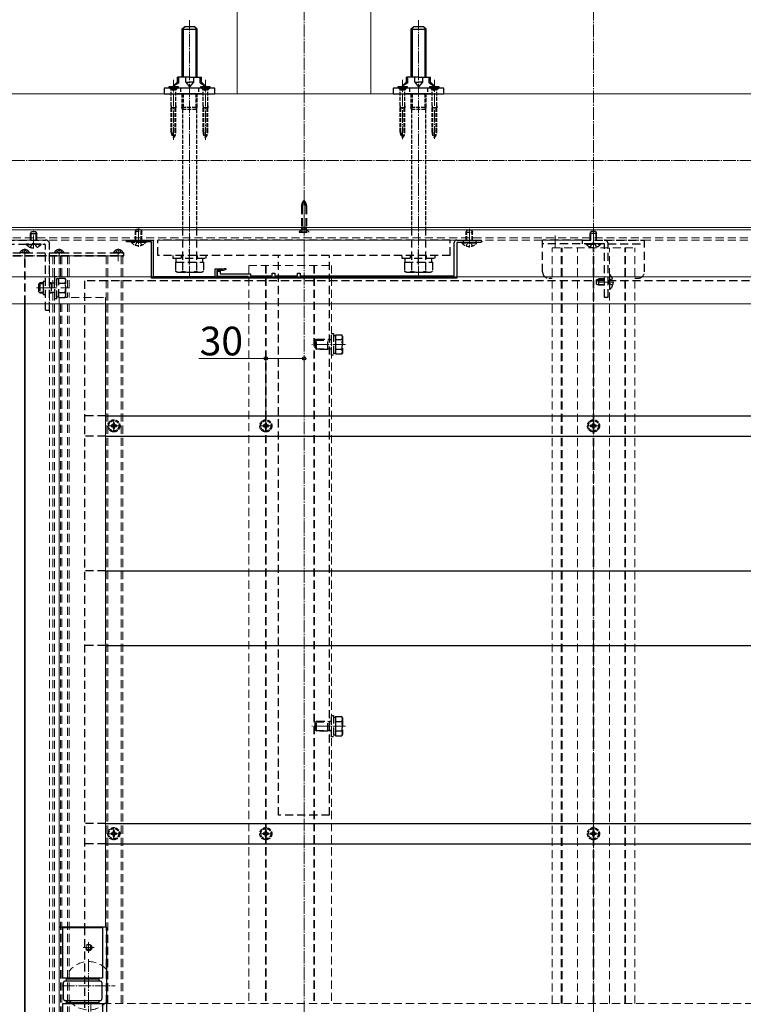
# Model space of a CAD drawing. Extents: x 0 to 2625, y 0 to 3928.
# Drawn here: x 583 to 1152, y 430 to 1204 of the extents above; entities that cross this region are included whole.
import ezdxf

# ---------------------------------------------------------------- set-up
doc = ezdxf.new("R2010")
doc.units = 0
for name, pattern in [('HIDDEN', [9.525, 6.35, -3.175]), ('YCENTER_1', [13, 10, -1, 1, -1]), ('YHIDDEN_1', [4, 3, -1])]:
    doc.linetypes.add(name, pattern=pattern)
for name, color, linetype, lineweight in [('YKK_12', 2, 'CONTINUOUS', 13), ('YKK_13', 4, 'CONTINUOUS', 30), ('YKK_D', 6, 'CONTINUOUS', 13), ('YSS_K', 3, 'CONTINUOUS', 13)]:
    doc.layers.add(name, color=color, linetype=linetype, lineweight=lineweight)
doc.styles.add('text-b', font='txt')

msp = doc.modelspace()

# ---------------------------------------------------------------- linework, layer by layer
at = {"layer": 'YKK_12', "linetype": 'YCENTER_1'}
for p, q in [((806.5, 280), (806.5, 1215.5)), ((1034, 280), (1034, 1215.5)), ((716.5, 1000.2), (716.5, 1203.2)), ((896.5, 1000.2), (896.5, 1203.2)), ((704, 1109.39), (704, 1156.42)), ((729, 1109.39), (729, 1156.42)), ((884, 1109.68), (884, 1156.42)), ((909, 1109.97), (909, 1156.42)), ((1835, 1093), (351.71, 1093)), ((806.5, 1063.3), (806.5, 1035.19)), ((594, 1023.8), (594, 1037.8)), ((676.5, 1039.66), (676.5, 1025.2)), ((936.5, 1039.4), (936.5, 1024.59)), ((1034, 1024.1), (1034, 1038.1)), ((594, 1024.03), (594, 1034.75)), ((1004, 1024.83), (1004, 1034.17)), ((1034, 1024.83), (1034, 1034.17)), ((587, 1024), (587, 1014)), ((587, 1023.5), (587, 1015)), ((614, 1024), (614, 1014)), ((614, 1023.5), (614, 1015)), ((660.5, 1024), (660.5, 1014)), ((660.5, 1023.5), (660.5, 1015)), ((599.85, 993), (610.94, 993)), ((1050, 997.5), (1036, 997.5)), ((1038.4, 997.5), (1049.4, 997.5)), ((839.2, 948.5), (812.7, 948.5)), ((652, 884.5), (662, 884.5)), ((657, 879.5), (657, 889.5)), ((771.5, 884.5), (781.5, 884.5)), ((776.5, 879.5), (776.5, 889.5)), ((1029, 884.5), (1039, 884.5)), ((1034, 879.5), (1034, 889.5)), ((839.2, 648.5), (812.7, 648.5)), ((657, 559), (657, 569)), ((776.5, 559), (776.5, 569)), ((1034, 559), (1034, 569)), ((652, 564), (662, 564)), ((771.5, 564), (781.5, 564)), ((1029, 564), (1039, 564)), ((632.95, 474.5), (641.45, 474.5)), ((637.2, 478.75), (637.2, 470.25)), ((637.2, 465.5), (637.2, 423.5)), ((616.2, 444.5), (658.2, 444.5))]:
    msp.add_line(p, q, dxfattribs=at)
at = {"layer": 'YKK_12'}
for p, q in [((549, 1040.5), (1746.5, 1040.5)), ((549, 1040.5), (1746.5, 1040.5)), ((549, 1038.5), (1746.5, 1038.5)), ((549, 980.5), (1692.5, 980.5)), ((586.7, 343), (586.7, 980.5)), ((587.3, 343), (587.3, 980.5)), ((614, 980.5), (614, 390.5)), ((650.5, 980.5), (650.5, 490.5))]:
    msp.add_line(p, q, dxfattribs=at)
at = {"layer": 'YKK_12', "linetype": 'HIDDEN'}
for p, q in [((549, 1032.2), (1746.5, 1032.2)), ((549, 1030.5), (1746.5, 1030.5)), ((1001.5, 1024.5), (1066.5, 1024.5)), ((1001.5, 430.5), (1001.5, 1024.5)), ((1008.7, 430.5), (1008.7, 1024.5)), ((1009.3, 430.5), (1009.3, 1024.5)), ((1021.5, 430.5), (1021.5, 1024.5)), ((1033.7, 430.5), (1033.7, 1024.5)), ((1034.3, 430.5), (1034.3, 1024.5)), ((1046.5, 430.5), (1046.5, 1024.5)), ((1058.7, 430.5), (1058.7, 1024.5)), ((1059.3, 430.5), (1059.3, 1024.5)), ((1066.5, 430.5), (1066.5, 1024.5)), ((614, 1018), (549, 1018)), ((586.7, 980.5), (586.7, 1018)), ((587.3, 980.5), (587.3, 1018)), ((606.5, 1018), (606.5, 343)), ((609, 1018), (664, 1018)), ((609, 1018), (609, 404.5)), ((609, 1018), (609, 343)), ((610.5, 1018), (610.5, 404.5)), ((614, 1018), (614, 1000.5)), ((614.98, 1018), (614.98, 1000.5)), ((616.1, 1018), (616.1, 1000.5)), ((620.7, 1018), (620.7, 985.5)), ((622, 1018), (622, 985.5)), ((651, 1018), (651, 430.5)), ((652.2, 1018), (652.2, 430.5)), ((662.8, 1018), (662.8, 430.5)), ((664, 1018), (664, 430.5)), ((763, 1010.5), (828, 1010.5)), ((763, 1010.5), (763, 430.5)), ((776.2, 1010.5), (776.2, 430.5)), ((776.8, 1010.5), (776.8, 430.5)), ((814.2, 1010.5), (814.2, 430.5)), ((814.8, 1010.5), (814.8, 430.5)), ((828, 1010.5), (828, 430.5)), ((621.7, 993), (595.2, 993)), ((614, 985.5), (650.5, 985.5)), ((614, 985.49), (614, 980.5)), ((650.5, 985.5), (650.5, 980.5)), ((614.98, 980.5), (614.98, 404.5)), ((616.1, 980.5), (616.1, 404.5)), ((620.7, 980.5), (620.7, 404.5)), ((622, 980.5), (622, 404.5)), ((639, 430.5), (639, 404.5)), ((639, 430.5), (1644, 430.5))]:
    msp.add_line(p, q, dxfattribs=at)
msp.add_circle((637.2, 474.5), 2.25, dxfattribs=at)
for start, end in [(43.42158, 143.1301), (216.8699, 316.57842)]:
    msp.add_arc((637.2, 444.5), 19, start, end, dxfattribs=at)
at = {"layer": 'YKK_13'}
for p, q in [((710.5, 1196.2), (712.5, 1198.2)), ((710.5, 1196.2), (710.5, 1158.5)), ((710.5, 1196.2), (722.5, 1196.2)), ((711.45, 1197.15), (711.45, 1158.5)), ((720.5, 1198.2), (712.5, 1198.2)), ((722.5, 1196.2), (720.5, 1198.2)), ((721.55, 1197.15), (721.55, 1158.5)), ((722.5, 1158.5), (722.5, 1196.2)), ((890.5, 1196.2), (892.5, 1198.2)), ((890.5, 1196.2), (890.5, 1158.5)), ((890.5, 1196.2), (902.5, 1196.2)), ((891.45, 1197.15), (891.45, 1158.5)), ((900.5, 1198.2), (892.5, 1198.2)), ((902.5, 1196.2), (900.5, 1198.2)), ((901.55, 1197.15), (901.55, 1158.5)), ((902.5, 1158.5), (902.5, 1196.2)), ((707, 1154.98), (703.06, 1151)), ((708, 1154), (703.06, 1151)), ((716.5, 1158.5), (707, 1158.5)), ((707, 1154.98), (707, 1158.5)), ((708, 1154), (708, 1158.5)), ((713.49, 1154.5), (713.49, 1158.5)), ((713.49, 1154.5), (716.5, 1151)), ((713.49, 1154.5), (716.5, 1154.5)), ((716.5, 1158.5), (726, 1158.5)), ((719.51, 1154.5), (716.5, 1154.5)), ((719.51, 1154.5), (716.5, 1151)), ((719.51, 1158.5), (719.51, 1154.5)), ((725, 1154), (725, 1158.5)), ((725, 1154), (729.94, 1151)), ((726, 1154.5), (726, 1158.5)), ((726, 1154.5), (729.94, 1151)), ((887, 1154.98), (883.06, 1151)), ((888, 1154), (883.06, 1151)), ((896.5, 1158.5), (887, 1158.5)), ((887, 1154.98), (887, 1158.5)), ((888, 1154), (888, 1158.5)), ((893.49, 1154.5), (893.49, 1158.5)), ((893.49, 1154.5), (896.5, 1151)), ((893.49, 1154.5), (896.5, 1154.5)), ((896.5, 1158.5), (906, 1158.5)), ((899.51, 1154.5), (896.5, 1154.5)), ((899.51, 1154.5), (896.5, 1151)), ((899.51, 1158.5), (899.51, 1154.5)), ((905, 1154), (905, 1158.5)), ((905, 1154), (909.94, 1151)), ((906, 1154.5), (906, 1158.5)), ((906, 1154.5), (909.94, 1151)), ((736.5, 1150), (696.5, 1150)), ((696.5, 1150), (696.5, 1145.5)), ((696.5, 1145.5), (736.5, 1145.5)), ((700.2, 1151), (700.2, 1150.71)), ((707.8, 1151), (700.2, 1151)), ((707.8, 1150.71), (700.2, 1150.71)), ((700.91, 1150), (700.2, 1150.71)), ((703.06, 1150), (703.06, 1151)), ((726.31, 1145.5), (706.69, 1145.5)), ((707.09, 1150), (707.8, 1150.71)), ((707.8, 1150.71), (707.8, 1151)), ((725.2, 1151), (725.2, 1150.71)), ((732.8, 1151), (725.2, 1151)), ((732.8, 1150.71), (725.2, 1150.71)), ((725.91, 1150), (725.2, 1150.71)), ((729.94, 1150), (729.94, 1151)), ((732.09, 1150), (732.8, 1150.71)), ((732.8, 1150.71), (732.8, 1151)), ((736.5, 1145.5), (736.5, 1150)), ((916.5, 1150), (876.5, 1150)), ((876.5, 1150), (876.5, 1145.5)), ((876.5, 1145.5), (916.5, 1145.5)), ((880.2, 1151), (880.2, 1150.71)), ((887.8, 1151), (880.2, 1151)), ((887.8, 1150.71), (880.2, 1150.71)), ((880.91, 1150), (880.2, 1150.71)), ((883.06, 1150), (883.06, 1151)), ((906.31, 1145.5), (886.69, 1145.5)), ((887.09, 1150), (887.8, 1150.71)), ((887.8, 1150.71), (887.8, 1151)), ((905.2, 1151), (905.2, 1150.71)), ((912.8, 1151), (905.2, 1151)), ((912.8, 1150.71), (905.2, 1150.71)), ((905.91, 1150), (905.2, 1150.71)), ((909.94, 1150), (909.94, 1151)), ((912.09, 1150), (912.8, 1150.71)), ((912.8, 1150.71), (912.8, 1151)), ((916.5, 1145.5), (916.5, 1150)), ((601.5, 998.2), (603.3, 998.2)), ((601.5, 998.2), (601.5, 987.8)), ((601.5, 987.8), (603.3, 987.8)), ((650.5, 892.5), (1645, 892.5)), ((650.5, 876.5), (1645, 876.5)), ((650.5, 770.5), (1645, 770.5)), ((650.5, 712), (1645, 712)), ((650.5, 572), (1645, 572)), ((650.5, 556), (1645, 556)), ((651, 490.5), (614, 490.5)), ((617, 450.5), (617, 490.5)), ((617, 490.2), (648, 490.2)), ((648, 490.5), (648, 450.5)), ((651.5, 391), (651.5, 490)), ((648, 450.5), (617, 450.5)), ((619.5, 450.5), (619.5, 448)), ((619.5, 450), (645.5, 450)), ((645.5, 448), (645.5, 450.5)), ((617.5, 434), (617.5, 447)), ((646.5, 448), (618.5, 448)), ((647.5, 447), (647.5, 434)), ((617, 390.5), (617, 430.5)), ((617, 430.5), (620.5, 430.5)), ((618.5, 433), (646.5, 433)), ((619.5, 433), (619.5, 430.5)), ((645.5, 431), (619.5, 431)), ((620.5, 430.5), (644.5, 430.5)), ((644.5, 430.5), (648, 430.5)), ((645.5, 430.5), (645.5, 433)), ((648, 430.5), (648, 390.5))]:
    msp.add_line(p, q, dxfattribs=at)
at = {"layer": 'YKK_13', "linetype": 'YHIDDEN_1'}
for p, q in [((702.01, 1148.9), (700.91, 1150)), ((701.75, 1151), (702.24, 1150)), ((705.87, 1148.85), (702.12, 1148.85)), ((702.12, 1136), (702.12, 1148.62)), ((702.24, 1150), (702.85, 1148.76)), ((702.85, 1148.76), (704, 1148.15)), ((705.14, 1148.76), (704, 1148.15)), ((705.76, 1150), (705.14, 1148.76)), ((706.25, 1151), (705.76, 1150)), ((705.87, 1136), (705.87, 1148.62)), ((705.99, 1148.9), (707.09, 1150)), ((709.5, 1150), (709.5, 1145.5)), ((710.5, 1145.5), (710.5, 1134.9)), ((711.45, 1145.5), (711.45, 1134.9)), ((721.55, 1145.5), (721.55, 1134.9)), ((722.5, 1134.9), (722.5, 1145.5)), ((723.5, 1150), (723.5, 1145.5)), ((727.01, 1148.9), (725.91, 1150)), ((726.75, 1151), (727.24, 1150)), ((730.87, 1148.85), (727.12, 1148.85)), ((727.12, 1136), (727.12, 1148.62)), ((727.24, 1150), (727.85, 1148.76)), ((727.85, 1148.76), (729, 1148.15)), ((730.14, 1148.76), (729, 1148.15)), ((730.76, 1150), (730.14, 1148.76)), ((731.25, 1151), (730.76, 1150)), ((730.87, 1136), (730.87, 1148.62)), ((730.99, 1148.9), (732.09, 1150)), ((882.01, 1148.9), (880.91, 1150)), ((881.75, 1151), (882.24, 1150)), ((885.87, 1148.85), (882.12, 1148.85)), ((882.12, 1136), (882.12, 1148.62)), ((882.24, 1150), (882.85, 1148.76)), ((882.85, 1148.76), (884, 1148.15)), ((885.14, 1148.76), (884, 1148.15)), ((885.76, 1150), (885.14, 1148.76)), ((886.25, 1151), (885.76, 1150)), ((885.87, 1136), (885.87, 1148.62)), ((885.99, 1148.9), (887.09, 1150)), ((889.5, 1150), (889.5, 1145.5)), ((890.5, 1145.5), (890.5, 1134.9)), ((891.45, 1145.5), (891.45, 1134.9)), ((901.55, 1145.5), (901.55, 1134.9)), ((902.5, 1134.9), (902.5, 1145.5)), ((903.5, 1150), (903.5, 1145.5)), ((907.01, 1148.9), (905.91, 1150)), ((906.75, 1151), (907.24, 1150)), ((910.87, 1148.85), (907.12, 1148.85)), ((907.12, 1136), (907.12, 1148.62)), ((907.24, 1150), (907.85, 1148.76)), ((907.85, 1148.76), (909, 1148.15)), ((910.14, 1148.76), (909, 1148.15)), ((910.76, 1150), (910.14, 1148.76)), ((911.25, 1151), (910.76, 1150)), ((910.87, 1136), (910.87, 1148.62)), ((910.99, 1148.9), (912.09, 1150)), ((702.69, 1134.42), (702.12, 1136)), ((702.12, 1136), (702.12, 1134.42)), ((702.12, 1115.32), (702.12, 1134.42)), ((705.87, 1134.42), (702.12, 1134.42)), ((702.69, 1115.32), (702.69, 1134.42)), ((705.87, 1136), (705.31, 1134.42)), ((705.31, 1115.32), (705.31, 1134.42)), ((705.87, 1136), (705.87, 1134.42)), ((705.87, 1115.32), (705.87, 1134.42)), ((711.1, 1133.2), (710.5, 1134.9)), ((710.5, 1134.9), (722.5, 1134.9)), ((711.45, 1134.9), (711.1, 1133.2)), ((711.1, 1133.2), (711.1, 1040.5)), ((721.9, 1133.2), (711.1, 1133.2)), ((721.55, 1134.9), (721.9, 1133.2)), ((721.9, 1133.2), (722.5, 1134.9)), ((721.9, 1133.2), (721.9, 1040.5)), ((727.69, 1134.42), (727.12, 1136)), ((727.12, 1136), (727.12, 1134.42)), ((727.12, 1115.32), (727.12, 1134.42)), ((730.87, 1134.42), (727.12, 1134.42)), ((727.69, 1115.32), (727.69, 1134.42)), ((730.87, 1136), (730.31, 1134.42)), ((730.31, 1115.32), (730.31, 1134.42)), ((730.87, 1136), (730.87, 1134.42)), ((730.87, 1115.32), (730.87, 1134.42)), ((882.69, 1134.42), (882.12, 1136)), ((882.12, 1136), (882.12, 1134.42)), ((882.12, 1115.32), (882.12, 1134.42)), ((885.87, 1134.42), (882.12, 1134.42)), ((882.69, 1115.32), (882.69, 1134.42)), ((885.87, 1136), (885.31, 1134.42)), ((885.31, 1115.32), (885.31, 1134.42)), ((885.87, 1136), (885.87, 1134.42)), ((885.87, 1115.32), (885.87, 1134.42)), ((891.1, 1133.2), (890.5, 1134.9)), ((890.5, 1134.9), (902.5, 1134.9)), ((891.45, 1134.9), (891.1, 1133.2)), ((891.1, 1133.2), (891.1, 1040.5)), ((901.9, 1133.2), (891.1, 1133.2)), ((901.55, 1134.9), (901.9, 1133.2)), ((901.9, 1133.2), (902.5, 1134.9)), ((901.9, 1133.2), (901.9, 1040.5)), ((907.69, 1134.42), (907.12, 1136)), ((907.12, 1136), (907.12, 1134.42)), ((907.12, 1115.32), (907.12, 1134.42)), ((910.87, 1134.42), (907.12, 1134.42)), ((907.69, 1115.32), (907.69, 1134.42)), ((910.87, 1136), (910.31, 1134.42)), ((910.31, 1115.32), (910.31, 1134.42)), ((910.87, 1136), (910.87, 1134.42)), ((910.87, 1115.32), (910.87, 1134.42)), ((674, 1037.4), (674.8, 1039.1)), ((674, 1030.5), (674, 1037.4)), ((674, 1037.4), (679, 1037.4)), ((674.43, 1030.5), (674.43, 1038.32)), ((674.8, 1039.1), (678.2, 1039.1)), ((678.2, 1039.1), (679, 1037.4)), ((678.57, 1030.5), (678.57, 1038.32)), ((679, 1030.5), (679, 1037.4)), ((934, 1036.8), (934.8, 1038.5)), ((934.43, 1030.5), (934.43, 1037.72)), ((934.8, 1038.5), (938.2, 1038.5)), ((938.2, 1038.5), (939, 1036.8)), ((938.57, 1030.5), (938.57, 1037.72)), ((674, 1030.5), (679, 1030.5)), ((934, 1030.5), (934, 1036.8)), ((934, 1036.8), (939, 1036.8)), ((939, 1030.5), (939, 1036.8)), ((682.4, 1029.1), (670.6, 1029.1)), ((670.6, 1028.85), (670.6, 1029.1)), ((670.6, 1028.85), (682.4, 1028.85)), ((674, 1026.52), (675.29, 1029.1)), ((679, 1026.52), (677.71, 1029.1)), ((682.4, 1028.85), (682.4, 1029.1)), ((942.4, 1028.5), (930.6, 1028.5)), ((930.6, 1028.25), (930.6, 1028.5)), ((930.6, 1028.25), (942.4, 1028.25)), ((934, 1025.92), (935.29, 1028.5)), ((939, 1025.92), (937.71, 1028.5)), ((942.4, 1028.25), (942.4, 1028.5)), ((654.8, 884.94), (654.8, 884.06)), ((655.68, 884.94), (654.8, 884.94)), ((654.8, 884.06), (655.68, 884.06)), ((657.44, 886.7), (656.56, 886.7)), ((656.56, 886.7), (656.56, 885.82)), ((656.56, 883.18), (656.56, 882.3)), ((656.56, 882.3), (657.44, 882.3)), ((657.44, 885.82), (657.44, 886.7)), ((657.44, 882.3), (657.44, 883.18)), ((659.2, 884.94), (658.32, 884.94)), ((658.32, 884.06), (659.2, 884.06)), ((659.2, 884.06), (659.2, 884.94)), ((774.3, 884.94), (774.3, 884.06)), ((775.18, 884.94), (774.3, 884.94)), ((774.3, 884.06), (775.18, 884.06)), ((776.94, 886.7), (776.06, 886.7)), ((776.06, 886.7), (776.06, 885.82)), ((776.06, 883.18), (776.06, 882.3)), ((776.06, 882.3), (776.94, 882.3)), ((776.94, 885.82), (776.94, 886.7)), ((776.94, 882.3), (776.94, 883.18)), ((778.7, 884.94), (777.82, 884.94)), ((777.82, 884.06), (778.7, 884.06)), ((778.7, 884.06), (778.7, 884.94)), ((1031.8, 884.94), (1031.8, 884.06)), ((1032.68, 884.94), (1031.8, 884.94)), ((1031.8, 884.06), (1032.68, 884.06)), ((1034.44, 886.7), (1033.56, 886.7)), ((1033.56, 886.7), (1033.56, 885.82)), ((1033.56, 883.18), (1033.56, 882.3)), ((1033.56, 882.3), (1034.44, 882.3)), ((1034.44, 885.82), (1034.44, 886.7)), ((1034.44, 882.3), (1034.44, 883.18)), ((1036.2, 884.94), (1035.32, 884.94)), ((1035.32, 884.06), (1036.2, 884.06)), ((1036.2, 884.06), (1036.2, 884.94)), ((657.44, 566.2), (656.56, 566.2)), ((656.56, 566.2), (656.56, 565.32)), ((657.44, 565.32), (657.44, 566.2)), ((776.94, 566.2), (776.06, 566.2)), ((776.06, 566.2), (776.06, 565.32)), ((776.94, 565.32), (776.94, 566.2)), ((1034.44, 566.2), (1033.56, 566.2)), ((1033.56, 566.2), (1033.56, 565.32)), ((1034.44, 565.32), (1034.44, 566.2)), ((654.8, 564.44), (654.8, 563.56)), ((655.68, 564.44), (654.8, 564.44)), ((654.8, 563.56), (655.68, 563.56)), ((656.56, 562.68), (656.56, 561.8)), ((656.56, 561.8), (657.44, 561.8)), ((657.44, 561.8), (657.44, 562.68)), ((659.2, 564.44), (658.32, 564.44)), ((658.32, 563.56), (659.2, 563.56)), ((659.2, 563.56), (659.2, 564.44)), ((774.3, 564.44), (774.3, 563.56)), ((775.18, 564.44), (774.3, 564.44)), ((774.3, 563.56), (775.18, 563.56)), ((776.06, 562.68), (776.06, 561.8)), ((776.06, 561.8), (776.94, 561.8)), ((776.94, 561.8), (776.94, 562.68)), ((778.7, 564.44), (777.82, 564.44)), ((777.82, 563.56), (778.7, 563.56)), ((778.7, 563.56), (778.7, 564.44)), ((1031.8, 564.44), (1031.8, 563.56)), ((1032.68, 564.44), (1031.8, 564.44)), ((1031.8, 563.56), (1032.68, 563.56)), ((1033.56, 562.68), (1033.56, 561.8)), ((1033.56, 561.8), (1034.44, 561.8)), ((1034.44, 561.8), (1034.44, 562.68)), ((1036.2, 564.44), (1035.32, 564.44)), ((1035.32, 563.56), (1036.2, 563.56)), ((1036.2, 563.56), (1036.2, 564.44))]:
    msp.add_line(p, q, dxfattribs=at)
at = {"layer": 'YKK_13', "linetype": 'HIDDEN'}
for p, q in [((804.6, 1057.32), (804.6, 1040.74)), ((805.17, 1057.32), (805.17, 1040.74)), ((807.83, 1057.32), (807.83, 1040.74)), ((808.4, 1057.32), (808.4, 1040.74)), ((591.5, 1035.6), (592.3, 1037.3)), ((592.3, 1037.3), (595.7, 1037.3)), ((595.7, 1037.3), (596.5, 1035.6)), ((711.1, 1040.5), (711.1, 1013.2)), ((721.9, 1040.5), (721.9, 1013.2)), ((804.59, 1038.84), (802.7, 1036.95)), ((802.7, 1036.95), (802.7, 1036.7)), ((802.7, 1036.95), (810.3, 1036.95)), ((805.36, 1038.91), (804.25, 1036.7)), ((804.6, 1040.74), (808.4, 1040.74)), ((804.81, 1039.55), (804.6, 1040.74)), ((805.17, 1040.74), (804.8, 1039.22)), ((808.11, 1039.14), (804.89, 1039.14)), ((805.36, 1038.91), (806.5, 1039.52)), ((807.64, 1038.91), (806.5, 1039.52)), ((807.64, 1038.91), (808.75, 1036.7)), ((807.83, 1040.74), (808.2, 1039.22)), ((808.19, 1039.55), (808.4, 1040.74)), ((808.41, 1038.84), (810.3, 1036.95)), ((810.3, 1036.7), (810.3, 1036.95)), ((891.1, 1040.5), (891.1, 1013.2)), ((901.9, 1040.5), (901.9, 1013.2)), ((1031.5, 1035.9), (1032.3, 1037.6)), ((1032.3, 1037.6), (1035.7, 1037.6)), ((1035.7, 1037.6), (1036.5, 1035.9)), ((553.5, 1030.5), (603.3, 1030.5)), ((591.5, 1030.5), (591.5, 1035.6)), ((591.5, 1035.6), (596.5, 1035.6)), ((591.93, 1030.5), (591.93, 1036.52)), ((596.07, 1030.5), (596.07, 1036.52)), ((596.5, 1030.5), (596.5, 1035.6)), ((671.5, 1030.5), (671.5, 1029.1)), ((681.5, 1030.5), (681.5, 1029.1)), ((691.5, 1018.5), (691.5, 1030.5)), ((921.5, 1030.5), (691.5, 1030.5)), ((802.7, 1036.7), (810.3, 1036.7)), ((921.5, 1018.5), (921.5, 1030.5)), ((931.5, 1030.5), (931.5, 1028.5)), ((941.5, 1030.5), (941.5, 1028.5)), ((994, 1005.5), (994, 1030.5)), ((1025.5, 1030.5), (994, 1030.5)), ((1025.5, 1027.6), (1025.5, 1030.5)), ((1025.5, 1030.5), (1042.6, 1030.5)), ((1031.5, 1030.5), (1031.5, 1035.9)), ((1031.5, 1035.9), (1036.5, 1035.9)), ((1031.93, 1030.5), (1031.93, 1036.82)), ((1036.07, 1030.5), (1036.07, 1036.82)), ((1036.5, 1030.5), (1036.5, 1035.9)), ((1042.3, 1030.5), (1074, 1030.5)), ((1074, 1005.5), (1074, 1030.5)), ((553.5, 1027.3), (602.3, 1027.3)), ((584.95, 1022.46), (585.86, 1020.65)), ((586.58, 1022.98), (586.58, 1022.1)), ((586.58, 1022.1), (587.42, 1022.1)), ((587.42, 1022.98), (587.42, 1022.1)), ((599.9, 1027.3), (588.1, 1027.3)), ((588.1, 1027.05), (588.1, 1027.3)), ((588.1, 1027.05), (599.9, 1027.05)), ((589.05, 1022.46), (588.14, 1020.65)), ((591.5, 1024.72), (592.86, 1027.43)), ((594, 1028.04), (592.86, 1027.43)), ((594, 1028.04), (595.14, 1027.43)), ((596.5, 1024.72), (595.14, 1027.43)), ((599.9, 1027.05), (599.9, 1027.3)), ((603.3, 975.5), (603.3, 1026.3)), ((606.5, 975.5), (606.5, 1027.3)), ((611.95, 1022.46), (612.86, 1020.65)), ((613.58, 1022.98), (613.58, 1022.1)), ((613.58, 1022.1), (614.42, 1022.1)), ((614.42, 1022.98), (614.42, 1022.1)), ((616.05, 1022.46), (615.14, 1020.65)), ((658.45, 1022.46), (659.36, 1020.65)), ((660.08, 1022.98), (660.08, 1022.1)), ((660.08, 1022.1), (660.92, 1022.1)), ((660.92, 1022.98), (660.92, 1022.1)), ((662.55, 1022.46), (661.64, 1020.65)), ((716.5, 1011.2), (716.5, 1023.3)), ((1042.6, 1027.6), (994, 1027.6)), ((1039.9, 1027.6), (1028.1, 1027.6)), ((1028.1, 1027.35), (1028.1, 1027.6)), ((1028.1, 1027.35), (1039.9, 1027.35)), ((1031.5, 1025.02), (1032.86, 1027.73)), ((1034, 1028.34), (1032.86, 1027.73)), ((1034, 1028.34), (1035.14, 1027.73)), ((1036.5, 1025.02), (1035.14, 1027.73)), ((1039.9, 1027.35), (1039.9, 1027.6)), ((1042.6, 985.5), (1042.6, 1027.6)), ((1045.5, 985.5), (1045.5, 1027.6)), ((1045.5, 1027.6), (1074, 1027.6)), ((549, 1020.5), (665, 1020.5)), ((549, 1018.5), (665, 1018.5)), ((549, 1018), (665, 1018)), ((590.6, 1020.5), (583.4, 1020.5)), ((587, 1020.04), (585.86, 1020.65)), ((587, 1020.04), (588.14, 1020.65)), ((617.6, 1020.5), (610.4, 1020.5)), ((614, 1020.04), (612.86, 1020.65)), ((614, 1020.04), (615.14, 1020.65)), ((664.1, 1020.5), (656.9, 1020.5)), ((660.5, 1020.04), (659.36, 1020.65)), ((660.5, 1020.04), (661.64, 1020.65)), ((665, 1018), (665, 1020.5)), ((921.5, 1018.5), (691.5, 1018.5)), ((703.5, 1018.5), (703.5, 1016.2)), ((703.5, 1016.2), (729.5, 1016.2)), ((706, 1013.2), (706, 1016.2)), ((710.25, 1016.2), (710.25, 1018.5)), ((722.75, 1016.2), (722.75, 1018.5)), ((727, 1013.2), (727, 1016.2)), ((729.5, 1016.2), (729.5, 1018.5)), ((786.5, 578.5), (786.5, 1018.5)), ((826.5, 578.5), (826.5, 1018.5)), ((883.5, 1018.5), (883.5, 1016.2)), ((883.5, 1016.2), (909.5, 1016.2)), ((886, 1013.2), (886, 1016.2)), ((890.25, 1016.2), (890.25, 1018.5)), ((902.75, 1016.2), (902.75, 1018.5)), ((907, 1013.2), (907, 1016.2)), ((909.5, 1016.2), (909.5, 1018.5)), ((705.53, 1013.2), (705.53, 1006.05)), ((705.53, 1013.2), (727.47, 1013.2)), ((707, 1005.2), (705.53, 1006.05)), ((706, 1013.2), (727, 1013.2)), ((711.02, 1013.2), (711.02, 1006.05)), ((721.98, 1013.2), (721.98, 1006.05)), ((726, 1005.2), (727.47, 1006.05)), ((727.47, 1013.2), (727.47, 1006.05)), ((885.53, 1013.2), (885.53, 1006.05)), ((885.53, 1013.2), (907.47, 1013.2)), ((887, 1005.2), (885.53, 1006.05)), ((886, 1013.2), (907, 1013.2)), ((891.02, 1013.2), (891.02, 1006.05)), ((901.98, 1013.2), (901.98, 1006.05)), ((906, 1005.2), (907.47, 1006.05)), ((907.47, 1013.2), (907.47, 1006.05)), ((610.5, 1001.5), (610.5, 984.5)), ((612.1, 1001.5), (610.5, 1001.5)), ((612.1, 984.5), (612.1, 1001.5)), ((613.7, 1000.05), (612.1, 1000.05)), ((613.7, 1000.5), (618.62, 1000.5)), ((613.7, 985.49), (613.7, 1000.5)), ((619.2, 999.5), (618.62, 1000.5)), ((619.2, 986.5), (619.2, 999.5)), ((634, 998.5), (634, 490.5)), ((1661.5, 998.5), (634, 998.5)), ((707, 1005.2), (726, 1005.2)), ((828.5, 1000.5), (828.5, 1002.5)), ((887, 1005.2), (906, 1005.2)), ((999, 1000.5), (1001.5, 1000.5)), ((1036.5, 999.2), (1038.2, 1000)), ((1036.5, 995.8), (1036.5, 999.2)), ((1042.6, 999.56), (1037.28, 999.56)), ((1042.6, 1000), (1038.2, 1000)), ((1038.2, 995), (1038.2, 1000)), ((1045.76, 997.5), (1046.37, 998.64)), ((1049.08, 1000), (1046.37, 998.64)), ((1046.5, 1003.4), (1046.5, 991.6)), ((1046.75, 1003.4), (1046.5, 1003.4)), ((1046.75, 991.6), (1046.75, 1003.4)), ((1066.5, 1000.5), (1069, 1000.5)), ((597.7, 995.8), (598.9, 997)), ((597.7, 995.8), (597.7, 990.2)), ((598.25, 996.35), (601.5, 996.35)), ((601.5, 997), (598.9, 997)), ((598.9, 997), (598.9, 989)), ((607.8, 997), (606.5, 997)), ((606.5, 996.35), (607.8, 996.35)), ((607.8, 997), (607.8, 989)), ((608.92, 996.67), (607.8, 997)), ((608.92, 996.67), (607.8, 996.35)), ((610.5, 996.67), (608.92, 996.67)), ((613.7, 996.75), (618.62, 996.75)), ((1038.2, 995), (1036.5, 995.8)), ((1042.6, 995.43), (1037.28, 995.43)), ((1042.6, 995), (1038.2, 995)), ((1045.76, 997.5), (1046.37, 996.35)), ((1049.08, 995), (1046.37, 996.35)), ((1046.75, 991.6), (1046.5, 991.6)), ((597.7, 990.2), (598.9, 989)), ((598.25, 989.65), (601.5, 989.65)), ((598.9, 989), (601.5, 989)), ((606.5, 989.65), (607.8, 989.65)), ((606.5, 989), (607.8, 989)), ((608.92, 989.32), (607.8, 989.65)), ((607.8, 989), (608.92, 989.32)), ((610.5, 989.32), (608.92, 989.32)), ((610.5, 984.5), (612.1, 984.5)), ((612.1, 985.95), (613.7, 985.95)), ((613.7, 989.25), (618.62, 989.25)), ((613.7, 985.49), (618.62, 985.49)), ((619.2, 986.5), (618.62, 985.49)), ((1045.5, 985.5), (1042.6, 985.5)), ((603.3, 975.5), (606.5, 975.5)), ((815.2, 951.3), (816.4, 952.5)), ((815.75, 951.85), (825.3, 951.85)), ((816.4, 952.5), (825.3, 952.5)), ((816.4, 944.5), (816.4, 952.5)), ((825.3, 944.5), (825.3, 952.5)), ((825.3, 952.5), (826.42, 952.17)), ((826.42, 952.17), (825.3, 951.85)), ((828, 952.17), (826.42, 952.17)), ((828, 940), (828, 957)), ((828, 957), (829.6, 957)), ((829.6, 957), (829.6, 940)), ((829.6, 955.55), (831.2, 955.55)), ((831.2, 956), (836.12, 956)), ((831.2, 956), (831.2, 940.99)), ((831.2, 952.5), (831.2, 944.5)), ((831.2, 952.25), (836.12, 952.25)), ((836.7, 955), (836.12, 956)), ((836.7, 955), (836.7, 942)), ((815.2, 945.7), (815.2, 951.3)), ((815.2, 945.7), (816.4, 944.5)), ((815.75, 945.15), (825.3, 945.15)), ((825.3, 944.5), (816.4, 944.5)), ((826.42, 944.82), (825.3, 945.15)), ((826.42, 944.82), (825.3, 944.5)), ((828, 944.82), (826.42, 944.82)), ((831.2, 944.75), (836.12, 944.75)), ((829.6, 940), (828, 940)), ((831.2, 941.45), (829.6, 941.45)), ((831.2, 940.99), (836.12, 940.99)), ((836.7, 942), (836.12, 940.99)), ((650.5, 892.5), (634, 892.5)), ((650.5, 876.5), (634, 876.5)), ((650.5, 770.5), (634, 770.5)), ((650.5, 712), (634, 712)), ((815.2, 651.3), (816.4, 652.5)), ((815.2, 645.7), (815.2, 651.3)), ((815.75, 651.85), (825.3, 651.85)), ((816.4, 652.5), (825.3, 652.5)), ((816.4, 644.5), (816.4, 652.5)), ((825.3, 644.5), (825.3, 652.5)), ((825.3, 652.5), (826.42, 652.17)), ((826.42, 652.17), (825.3, 651.85)), ((828, 652.17), (826.42, 652.17)), ((828, 640), (828, 657)), ((828, 657), (829.6, 657)), ((829.6, 657), (829.6, 640)), ((829.6, 655.55), (831.2, 655.55)), ((831.2, 656), (836.12, 656)), ((831.2, 656), (831.2, 640.99)), ((831.2, 652.5), (831.2, 644.5)), ((831.2, 652.25), (836.12, 652.25)), ((836.7, 655), (836.12, 656)), ((836.7, 655), (836.7, 642)), ((815.2, 645.7), (816.4, 644.5)), ((815.75, 645.15), (825.3, 645.15)), ((825.3, 644.5), (816.4, 644.5)), ((826.42, 644.82), (825.3, 645.15)), ((826.42, 644.82), (825.3, 644.5)), ((828, 644.82), (826.42, 644.82)), ((831.2, 644.75), (836.12, 644.75)), ((829.6, 640), (828, 640)), ((831.2, 641.45), (829.6, 641.45)), ((831.2, 640.99), (836.12, 640.99)), ((836.7, 642), (836.12, 640.99)), ((826.5, 578.5), (786.5, 578.5)), ((650.5, 572), (634, 572)), ((650.5, 556), (634, 556)), ((634, 490.5), (634, 411))]:
    msp.add_line(p, q, dxfattribs=at)
at = {"layer": 'YKK_13', "linetype": 'ByBlock', "lineweight": -2, "ltscale": 0.5}
for p, q in [((666.5, 1029.8), (667.2, 1030.5)), ((667.2, 1029.1), (666.5, 1029.8)), ((667.2, 1030.5), (687.9, 1030.5)), ((687.9, 1030.5), (687.9, 1001.9)), ((926.5, 1030.5), (945.5, 1030.5)), ((945.5, 1030.5), (946.5, 1029.5)), ((946.5, 1029.5), (945.5, 1028.5)), ((686.5, 1029.1), (667.2, 1029.1)), ((686.5, 1000.5), (686.5, 1029.1)), ((924.5, 1002.5), (924.5, 1028.5)), ((945.5, 1028.5), (926.5, 1028.5)), ((926.5, 1028.5), (926.5, 1000.5)), ((736.6, 1001.9), (736.6, 1007.9)), ((736.6, 1007.9), (743, 1007.9)), ((743, 1006.5), (738, 1006.5)), ((738, 1006.5), (738, 1001.9)), ((738.5, 1002), (738.5, 1006)), ((738.5, 1006), (740.5, 1006)), ((740.5, 1006), (740.5, 1004)), ((743, 1007.9), (744.83, 1008.3)), ((745.12, 1007.35), (743, 1006.5)), ((744.83, 1008.3), (745.12, 1007.35)), ((762.5, 1000.5), (686.5, 1000.5)), ((687.9, 1001.9), (736.6, 1001.9)), ((738, 1001.9), (762.5, 1001.9)), ((762.5, 1002), (738.5, 1002)), ((740.5, 1004), (764.5, 1004)), ((762.5, 1000.5), (762.5, 1002)), ((762.5, 1001.9), (762.5, 1000.5)), ((926.5, 1000.5), (762.5, 1000.5)), ((764.5, 1004), (764.5, 1002.5)), ((764.5, 1002.5), (781.5, 1002.5)), ((781.5, 1002.5), (781.5, 1004.5)), ((781.5, 1004.5), (783.5, 1004.5)), ((783.5, 1004.5), (783.5, 1002.5)), ((783.5, 1002.5), (801.5, 1002.5)), ((801.5, 1002.5), (801.5, 1004.5)), ((801.5, 1004.5), (803.5, 1004.5)), ((803.5, 1004.5), (803.5, 1002.5)), ((803.5, 1002.5), (924.5, 1002.5))]:
    msp.add_line(p, q, dxfattribs=at)
at = {"layer": 'YKK_13', "linetype": 'YCENTER_1'}
msp.add_line((896.5, 1011.2), (896.5, 1023.3), dxfattribs=at)
at = {"layer": 'YKK_13', "linetype": 'YHIDDEN_1'}
for centre, radius in [((657, 884.5), 4.75), ((657, 884.5), 4), ((776.5, 884.5), 4.75), ((776.5, 884.5), 4), ((1034, 884.5), 4.75), ((1034, 884.5), 4), ((657, 564), 4.75), ((657, 564), 4), ((776.5, 564), 4.75), ((776.5, 564), 4), ((1034, 564), 4.75), ((1034, 564), 4)]:
    msp.add_circle(centre, radius, dxfattribs=at)
at = {"layer": 'YKK_13', "linetype": 'HIDDEN'}
for radius in [2.5, 1.7]:
    msp.add_circle((637.2, 474.5), radius, dxfattribs=at)
at = {"layer": 'YKK_13', "linetype": 'YHIDDEN_1'}
for centre, radius, start, end in [((701.72, 1148.62), 0.4, 0, 45), ((706.27, 1148.62), 0.4, 135, 180), ((726.72, 1148.62), 0.4, 0, 45), ((731.27, 1148.62), 0.4, 135, 180), ((881.72, 1148.62), 0.4, 0, 45), ((886.27, 1148.62), 0.4, 135, 180), ((906.72, 1148.62), 0.4, 0, 45), ((911.27, 1148.62), 0.4, 135, 180), ((708.05, 1115.32), 5.92, 180, 226.89533), ((710.49, 1115.32), 7.8, 180, 213.6577), ((699.95, 1115.32), 5.92, 313.10467, 0), ((697.51, 1115.32), 7.8, 326.3423, 0), ((733.05, 1115.32), 5.92, 180, 226.89533), ((735.49, 1115.32), 7.8, 180, 213.6577), ((724.95, 1115.32), 5.92, 313.10467, 0), ((722.51, 1115.32), 7.8, 326.3423, 0), ((888.05, 1115.32), 5.92, 180, 226.89533), ((890.49, 1115.32), 7.8, 180, 213.6577), ((879.95, 1115.32), 5.92, 313.10467, 0), ((877.51, 1115.32), 7.8, 326.3423, 0), ((913.05, 1115.32), 5.92, 180, 226.89533), ((915.49, 1115.32), 7.8, 180, 213.6577), ((904.95, 1115.32), 5.92, 313.10467, 0), ((902.51, 1115.32), 7.8, 326.3423, 0), ((676.5, 1033.8), 7.7, 219.98312, 320.01688), ((936.5, 1033.2), 7.7, 219.98312, 320.01688), ((655.68, 885.82), 0.88, 270, 0), ((655.68, 883.18), 0.88, 0, 90), ((658.32, 885.82), 0.88, 180, 270), ((658.32, 883.18), 0.88, 90, 180), ((775.18, 885.82), 0.88, 270, 0), ((775.18, 883.18), 0.88, 0, 90), ((777.82, 885.82), 0.88, 180, 270), ((777.82, 883.18), 0.88, 90, 180), ((1032.68, 885.82), 0.88, 270, 0), ((1032.68, 883.18), 0.88, 0, 90), ((1035.32, 885.82), 0.88, 180, 270), ((1035.32, 883.18), 0.88, 90, 180), ((655.68, 565.32), 0.88, 270, 0), ((658.32, 565.32), 0.88, 180, 270), ((775.18, 565.32), 0.88, 270, 0), ((777.82, 565.32), 0.88, 180, 270), ((1032.68, 565.32), 0.88, 270, 0), ((1035.32, 565.32), 0.88, 180, 270), ((655.68, 562.68), 0.88, 0, 90), ((658.32, 562.68), 0.88, 90, 180), ((775.18, 562.68), 0.88, 0, 90), ((777.82, 562.68), 0.88, 90, 180), ((1032.68, 562.68), 0.88, 0, 90), ((1035.32, 562.68), 0.88, 90, 180)]:
    msp.add_arc(centre, radius, start, end, dxfattribs=at)
at = {"layer": 'YKK_13', "linetype": 'HIDDEN'}
for centre, radius, start, end in [((810.6, 1057.32), 6, 133.10467, 180), ((813.08, 1057.32), 7.9, 146.3423, 180), ((802.4, 1057.32), 6, 0, 46.89533), ((799.92, 1057.32), 7.9, 0, 33.6577), ((804.03, 1039.41), 0.8, 315, 10.18663), ((808.97, 1039.41), 0.8, 169.81337, 225), ((603.3, 1027.3), 3.2, 0, 90), ((1042.6, 1027.6), 2.9, 0, 90), ((587, 1018.8), 4.2, 95.80773, 152.71904), ((587, 1018.8), 4.2, 27.28096, 84.19227), ((594, 1032), 7.7, 219.98312, 320.01688), ((602.3, 1026.3), 1, 0, 90), ((614, 1018.8), 4.2, 95.80773, 152.71904), ((614, 1018.8), 4.2, 27.28096, 84.19227), ((660.5, 1018.8), 4.2, 95.80773, 152.71904), ((660.5, 1018.8), 4.2, 27.28096, 84.19227), ((1034, 1032.3), 7.7, 219.98312, 320.01688), ((583.4, 1020.65), 0.154, 152.71904, 270), ((590.6, 1020.65), 0.154, 270, 27.28096), ((610.4, 1020.65), 0.154, 152.71904, 270), ((617.6, 1020.65), 0.154, 270, 27.28096), ((656.9, 1020.65), 0.154, 152.71904, 270), ((664.1, 1020.65), 0.154, 270, 27.28096), ((708.27, 1010.05), 4.86, 235.61575, 304.38425), ((716.5, 1023.35), 18.15, 252.41205, 287.58795), ((724.73, 1010.05), 4.86, 235.61575, 304.38425), ((888.27, 1010.05), 4.86, 235.61575, 304.38425), ((896.5, 1023.35), 18.15, 252.41205, 287.58795), ((904.73, 1010.05), 4.86, 235.61575, 304.38425), ((615.88, 998.63), 3.32, 325.61575, 34.38425), ((999, 1005.5), 5, 180, 270), ((1041.8, 997.5), 7.7, 309.98312, 50.01688), ((1069, 1005.5), 5, 270, 0), ((606.78, 993), 12.42, 342.41205, 17.58795), ((615.88, 987.37), 3.32, 325.61575, 34.38425), ((833.38, 954.13), 3.32, 325.61575, 34.38425), ((824.28, 948.5), 12.42, 342.41205, 17.58795), ((833.38, 942.87), 3.32, 325.61575, 34.38425), ((833.38, 654.13), 3.32, 325.61575, 34.38425), ((824.28, 648.5), 12.42, 342.41205, 17.58795), ((833.38, 642.87), 3.32, 325.61575, 34.38425)]:
    msp.add_arc(centre, radius, start, end, dxfattribs=at)
at = {"layer": 'YKK_13', "linetype": 'ByBlock', "lineweight": -2, "ltscale": 0.5}
msp.add_arc((926.5, 1028.5), 2, 90.00001, 179.99999, dxfattribs=at)
at = {"layer": 'YKK_13'}
for centre, radius, start, end in [((651, 490), 0.5, 0, 90), ((618.5, 447), 1, 90, 180), ((646.5, 447), 1, 0, 90), ((618.5, 434), 1, 180, 270), ((646.5, 434), 1, 270, 0)]:
    msp.add_arc(centre, radius, start, end, dxfattribs=at)
at = {"layer": 'YKK_D'}
for p, q in [((776.5, 937.5), (723.77, 937.5)), ((776.5, 890.5), (776.5, 938.5)), ((806.5, 937.5), (776.5, 937.5)), ((806.5, 893.5), (806.5, 938.5))]:
    msp.add_line(p, q, dxfattribs=at)
at = {"layer": 'YKK_D', "linetype": 'ByBlock', "lineweight": -2}
for centre in [(776.5, 937.5), (806.5, 937.5)]:
    msp.add_circle(centre, 1.31, dxfattribs=at)
at = {"layer": 'YSS_K'}
for p, q in [((754, 1145.5), (754, 1215.5)), ((859, 1145.5), (859, 1215.5)), ((1835, 1145.5), (351.71, 1145.5)), ((1835, 1040.5), (351.71, 1040.5)), ((1835, 1001.5), (539, 1001.5))]:
    msp.add_line(p, q, dxfattribs=at)

# ---------------------------------------------------------------- texts
at = {"layer": 'YKK_D', "style": 'text-b'}
msp.add_text('30', height=22.5, dxfattribs=at).set_placement((724.51, 939.9))

doc.saveas('drawing.dxf')
